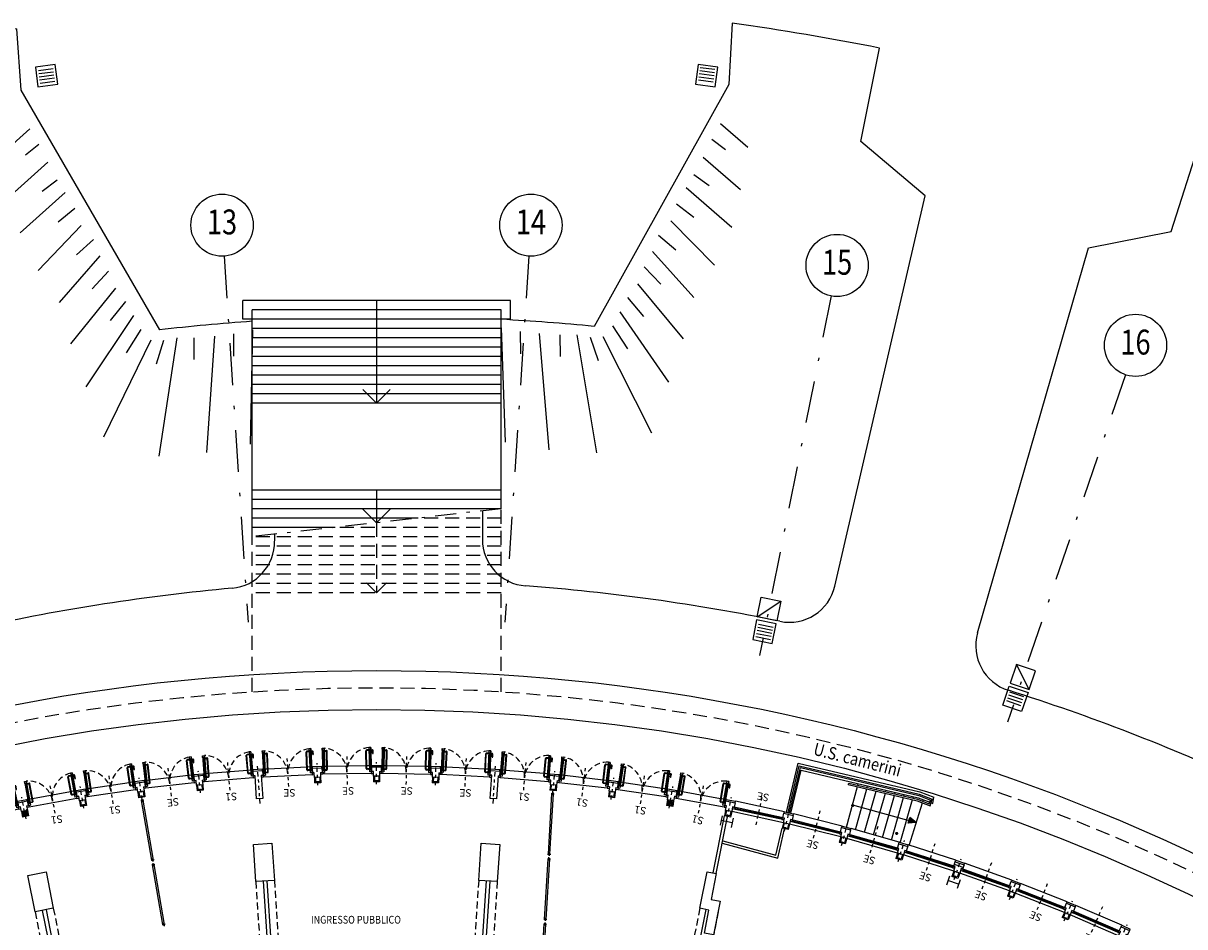
# Model space of a CAD drawing. Extents: x -43 to 119, y -74 to 90.
# Drawn here: x 27 to 65, y 61 to 90 of the extents above; entities that cross this region are included whole.
import ezdxf
from ezdxf.enums import TextEntityAlignment as Align

# ---------------------------------------------------------------- set-up
doc = ezdxf.new("R2010")
doc.units = 0
doc.header["$LTSCALE"] = 0.9
doc.header["$MEASUREMENT"] = 0
for name, pattern in [('CONTINOUS', [0]), ('DASHDOT', [1, 0.5, -0.25, 0, -0.25]), ('DASHDOTX2', [2, 1, -0.5, 0, -0.5]), ('DASHED', [0.75, 0.5, -0.25]), ('DASHED2', [0.375, 0.25, -0.125])]:
    doc.linetypes.add(name, pattern=pattern)
for name, color, linetype in [('ASSI', 2, 'DASHED2'), ('CA', 5, 'CONTINUOUS'), ('CADITOIE', 22, 'CONTINUOUS'), ('CADITOIESTRADALI', 22, 'CONTINUOUS'), ('CARTIGLIO_ARCHITETTONICO', 7, 'CONTINUOUS'), ('ESECUTIVO', 7, 'CONTINUOUS'), ('INFISSI', 1, 'CONTINUOUS'), ('MURI', 4, 'CONTINUOUS'), ('MURI1', 40, 'CONTINUOUS'), ('numeri-locali', 7, 'CONTINUOUS'), ('POZZETTI-RETEBIANCA', 75, 'CONTINUOUS'), ('PROIEZ', 8, 'DASHED'), ('SAGOMANUOVISCALONI46', 8, 'CONTINUOUS'), ('TESTI', 7, 'CONTINUOUS'), ('VISTE', 2, 'CONTINUOUS')]:
    doc.layers.add(name, color=color, linetype=linetype)
doc.styles.add('1R', font='times.ttf', dxfattribs={"width": 0.65})
doc.styles.add('20', font='ROMANS.shx')
doc.styles.add('SIMPLEX', font='arial.ttf')

# ---------------------------------------------------------------- blocks, each defined once
blk = doc.blocks.new('F2')
at = {"layer": 'VISTE', "const_width": 0.05}
blk.add_lwpolyline([(-0.025, 0, 1), (0.025, 0, 1)], format="xyb", close=True, dxfattribs=at)
blk = doc.blocks.new('F1')
at = {"layer": 'VISTE'}
for p, q in [((0, 0), (0.25, 0.093)), ((0, 0), (0.25, -0.093)), ((0.25, -0.093), (0.25, 0.093))]:
    blk.add_line(p, q, dxfattribs=at)
blk.add_solid([(0, 0), (0.25, 0.093), (0.25, -0.093)], dxfattribs=at)
blk = doc.blocks.new('ASSI')
at = {"layer": 'ASSI', "color": 1, "linetype": 'DASHDOTX2', "ltscale": 1.5}
for p, q in [((0.065, -0.998), (0.837, -12.762)), ((9.86, -0.997), (9.09, -12.762)), ((19.571, -2.276), (17.272, -13.839)), ((29.032, -4.81), (25.243, -15.974))]:
    blk.add_line(p, q, dxfattribs=at)
at = {"layer": 'ASSI', "linetype": 'Continuous'}
for centre in [(0, 0), (9.926, 0), (19.766, -1.295), (29.354, -3.863)]:
    blk.add_circle(centre, 1, dxfattribs=at)
at = {"layer": 'ASSI', "color": 3, "style": '1R', "width": 0.8}
for s, p in [('13', (0, 0)), ('14', (9.926, 0)), ('15', (19.766, -1.295)), ('16', (29.354, -3.863))]:
    blk.add_text(s, height=0.8, dxfattribs=at).set_placement(p, align=Align.MIDDLE)
blk = doc.blocks.new('SCARPATA')
at = {"layer": 'VISTE', "color": 22, "linetype": 'Continuous'}
for p, q in [((0.254, 7.679), (1.395, 7.458)), ((0.268, 7.1), (0.812, 7.032)), ((0.312, 6.464), (1.868, 6.163)), ((0.947, 5.758), (0.342, 5.827)), ((0.334, 5.343), (2.235, 4.975)), ((0.325, 4.741), (1.019, 4.643)), ((0.436, 4.167), (2.367, 3.639)), ((0.329, 3.578), (1.043, 3.439)), ((0.421, 3.023), (2.31, 2.411)), ((0.434, 2.462), (1.176, 2.244)), ((0.523, 1.876), (2.682, 1.082)), ((0.468, 1.338), (1.21, 1.07)), ((0.479, 0.82), (2.972, -0.356)), ((0.504, 0.313), (1.294, -0.085)), ((0.068, -0.362), (0.657, -0.887)), ((0.402, -0.143), (3.311, -2.037)), ((-0.344, -0.511), (2.103, -3.478)), ((-1.408, -1.084), (0.728, -4.163)), ((-0.812, -0.788), (-0.463, -1.389)), ((-1.973, -1.329), (-1.603, -1.951)), ((-2.564, -1.54), (-0.612, -4.655))]:
    blk.add_line(p, q, dxfattribs=at)
blk = doc.blocks.new('SCARPATA1')
at = {"layer": 'VISTE', "color": 1, "linetype": 'Continuous'}
for p, q in [((15.728, 8.909), (15.618, 6.938)), ((19.867, 5.11), (20.463, 8.111)), ((15.618, 6.938), (11.291, -0.836)), ((21.93, 3.359), (19.867, 5.11)), ((19.028, -9.187), (21.93, 3.359)), ((7.7, -6.768), (7.7, -7.683))]:
    blk.add_line(p, q, dxfattribs=at)
for centre, radius, start, end in [((4.3, -73.3), 83, 78.77086, 82.08575), ((4.3, -73.3), 72.8, 84.48904, 86.85029), ((9.2, -7.683), 1.5, 180, 265.7293), ((4.238, -73.881), 64.884, 78.42053, 85.71257), ((17.566, -8.849), 1.5, 258.282, 346.9757)]:
    blk.add_arc(centre, radius, start, end, dxfattribs=at)
at = {"layer": 'CARTIGLIO_ARCHITETTONICO', "rotation": 330.0000000000001}
blk.add_blockref('SCARPATA', (11.291, -0.836), dxfattribs=at)
blk = doc.blocks.new('SCARPATA2')
at = {"layer": 'VISTE', "color": 1, "linetype": 'Continuous'}
for p, q in [((-7.269, 8.726), (-7.127, 6.757)), ((-11.346, 4.862), (-11.99, 7.853)), ((-7.127, 6.757), (-2.677, -0.948)), ((-13.381, 3.078), (-11.346, 4.862)), ((-10.28, -9.42), (-13.381, 3.078)), ((1.019, -7.519), (1.023, -7.736))]:
    blk.add_line(p, q, dxfattribs=at)
for centre, radius, start, end in [((5.466, -73.291), 83, 98.82602, 102.14091), ((5.466, -73.291), 72.8, 94.06148, 96.42273), ((-0.477, -7.76), 1.5, 275.1824, 0.9118), ((5.538, -73.871), 64.884, 95.1992, 102.49124), ((-8.824, -9.059), 1.5, 193.9361, 282.6298)]:
    blk.add_arc(centre, radius, start, end, dxfattribs=at)
at = {"layer": 'CARTIGLIO_ARCHITETTONICO', "extrusion": (0, 0, -1), "zscale": -1, "rotation": 329.0882301692287}
blk.add_blockref('SCARPATA', (2.677, -0.948), dxfattribs=at)
blk = doc.blocks.new('PILASTRINO-ESTERNO')
at = {"layer": 'ASSI', "linetype": 'DASHDOT', "ltscale": 0.3}
blk.add_line((0, -0.556), (0, 0.15), dxfattribs=at)
at = {"layer": 'CA', "color": 4}
for p, q in [((-0.15, 0.05), (0.15, 0.05)), ((-0.15, 0), (-0.15, 0.05)), ((0.15, 0), (0.15, 0.05))]:
    blk.add_line(p, q, dxfattribs=at)
at = {"layer": 'CA'}
for p, q in [((-0.15, -0.15), (-0.15, 0)), ((-0.15, 0), (0.15, 0)), ((-0.15, -0.15), (-0.1, -0.15)), ((-0.1, -0.3), (-0.1, -0.15)), ((0.1, -0.3), (-0.1, -0.3)), ((0.1, -0.15), (0.1, -0.3)), ((0.1, -0.15), (0.15, -0.15)), ((0.15, 0), (0.15, -0.15))]:
    blk.add_line(p, q, dxfattribs=at)
at = {"layer": 'MURI1', "color": 3}
for p, q in [((-0.1, -0.3), (-0.1, -0.48)), ((0.1, -0.3), (0.1, -0.48)), ((0.1, -0.48), (-0.1, -0.48))]:
    blk.add_line(p, q, dxfattribs=at)
at = {"layer": 'MURI1', "color": 1}
for p, q in [((-0.07, -0.3), (-0.07, -0.45)), ((0.07, -0.3), (0.07, -0.45)), ((0.07, -0.45), (-0.07, -0.45))]:
    blk.add_line(p, q, dxfattribs=at)
blk = doc.blocks.new('COPPIA-PILASTRINI-LUNGHI')
at = {"layer": 'ASSI', "linetype": 'DASHDOT', "ltscale": 0.3}
for p, q in [((-3.744, 57.127), (-3.823, 58.325)), ((3.744, 57.127), (3.823, 58.325))]:
    blk.add_line(p, q, dxfattribs=at)
at = {"layer": 'CA', "color": 4}
for p, q in [((-3.966, 58.215), (-3.667, 58.235)), ((-3.663, 58.185), (-3.667, 58.235)), ((3.663, 58.185), (3.667, 58.235)), ((3.667, 58.235), (3.966, 58.215)), ((-3.963, 58.165), (-3.966, 58.215)), ((3.963, 58.165), (3.966, 58.215))]:
    blk.add_line(p, q, dxfattribs=at)
at = {"layer": 'CA'}
for p, q in [((-3.963, 58.165), (-3.663, 58.185)), ((-3.953, 58.016), (-3.963, 58.165)), ((-3.953, 58.016), (-3.903, 58.019)), ((-3.853, 57.271), (-3.903, 58.019)), ((-3.703, 58.032), (-3.653, 58.035)), ((-3.703, 58.032), (-3.654, 57.284)), ((-3.663, 58.185), (-3.653, 58.035)), ((3.654, 58.035), (3.663, 58.185)), ((3.654, 58.035), (3.704, 58.032)), ((3.655, 57.284), (3.704, 58.032)), ((3.663, 58.185), (3.963, 58.165)), ((3.903, 58.019), (3.854, 57.271)), ((3.903, 58.019), (3.953, 58.016)), ((3.963, 58.165), (3.953, 58.016)), ((-3.654, 57.284), (-3.854, 57.271)), ((3.854, 57.271), (3.655, 57.284))]:
    blk.add_line(p, q, dxfattribs=at)
blk = doc.blocks.new('A$C0ED3168D')
at = {"layer": 'ESECUTIVO', "color": 10, "linetype": 'CONTINOUS', "style": '20'}
blk.add_text('SE', height=0.24, rotation=12.9247, dxfattribs=at).set_placement((0.013, -0.02))
blk = doc.blocks.new('SERRAMENTO-ESISTENTE')
at = {"layer": 'TESTI', "color": 1}
for p, q in [((-23.883, -52.953), (-22.322, -53.63)), ((-23.846, -52.871), (-22.288, -53.547)), ((-23.945, -53.211), (-22.468, -53.851)), ((-23.908, -53.008), (-22.345, -53.685)), ((-23.832, -53.008), (-22.398, -53.63))]:
    blk.add_line(p, q, dxfattribs=at)
at = {"layer": 'TESTI', "color": 1, "linetype": 'DASHDOT', "ltscale": 0.2}
blk.add_line((-23.326, -53.806), (-22.948, -52.934), dxfattribs=at)
at = {"layer": 'TESTI', "color": 3}
for points in [[(-23.908, -53.008), (-23.844, -53.036), (-23.82, -52.981), (-23.883, -52.953)], [(-22.345, -53.685), (-22.41, -53.657), (-22.386, -53.602), (-22.322, -53.63)]]:
    blk.add_lwpolyline(points, dxfattribs=at)
at = {"layer": 'TESTI', "color": 3, "rotation": 323.8379668286725}
blk.add_blockref('A$C0ED3168D', (-23.142, -52.79), dxfattribs=at)
blk = doc.blocks.new('PORTA-ESTERNA')
at = {"layer": 'TESTI', "color": 1}
for p, q in [((-30.963, -50.138), (-30.593, -49.521)), ((-30.911, -50.169), (-30.511, -49.501)), ((-30.906, -50.102), (-30.567, -49.537)), ((-30.495, -49.63), (-30.79, -50.122)), ((-30.478, -49.64), (-30.773, -50.132)), ((-30.665, -49.642), (-30.685, -49.63)), ((-30.567, -49.595), (-30.56, -49.6)), ((-30.536, -49.561), (-30.56, -49.6)), ((-30.553, -49.588), (-30.497, -49.622)), ((-30.544, -49.557), (-30.536, -49.561)), ((-30.542, -49.571), (-30.487, -49.604)), ((-30.531, -49.418), (-29.191, -50.222)), ((-30.925, -49.939), (-30.97, -50.014)), ((-30.908, -49.949), (-30.953, -50.024)), ((-30.91, -49.94), (-30.916, -49.936)), ((-30.545, -49.714), (-30.614, -49.673)), ((-29.462, -50.363), (-30.528, -49.724)), ((-30.931, -50.068), (-30.961, -50.05)), ((-30.921, -50.05), (-30.951, -50.033)), ((-30.937, -50.077), (-30.914, -50.039)), ((-30.929, -50.082), (-30.937, -50.077)), ((-30.906, -50.044), (-30.914, -50.039)), ((-30.878, -50.113), (-30.87, -50.118)), ((-30.87, -50.118), (-30.847, -50.079)), ((-30.864, -50.108), (-30.809, -50.141)), ((-30.855, -50.074), (-30.847, -50.079)), ((-30.854, -50.091), (-30.798, -50.124)), ((-29.412, -50.279), (-29.706, -50.771)), ((-29.395, -50.29), (-29.689, -50.781)), ((-29.674, -50.911), (-29.304, -50.294)), ((-29.622, -50.942), (-29.252, -50.325)), ((-29.617, -50.875), (-29.278, -50.309)), ((-29.376, -50.415), (-29.445, -50.374)), ((-29.331, -50.321), (-29.386, -50.287)), ((-29.32, -50.304), (-29.376, -50.27)), ((-29.314, -50.294), (-29.337, -50.332)), ((-29.33, -50.337), (-29.337, -50.332)), ((-29.307, -50.298), (-29.314, -50.294)), ((-29.305, -50.457), (-29.325, -50.446)), ((-29.642, -50.84), (-29.697, -50.807)), ((-29.632, -50.823), (-29.687, -50.79)), ((-29.648, -50.85), (-29.625, -50.812)), ((-29.64, -50.855), (-29.648, -50.85)), ((-29.617, -50.816), (-29.625, -50.812))]:
    blk.add_line(p, q, dxfattribs=at)
at = {"layer": 'TESTI', "color": 3}
for p, q in [((-30.593, -49.521), (-30.562, -49.47)), ((-30.593, -49.521), (-30.542, -49.552)), ((-30.562, -49.47), (-30.511, -49.501)), ((-30.542, -49.552), (-30.511, -49.501)), ((-29.304, -50.294), (-29.273, -50.242)), ((-29.252, -50.325), (-29.304, -50.294)), ((-29.222, -50.273), (-29.273, -50.242)), ((-29.252, -50.325), (-29.222, -50.273))]:
    blk.add_line(p, q, dxfattribs=at)
at = {"layer": 'TESTI', "color": 1, "linetype": 'DASHDOT', "ltscale": 0.2}
blk.add_line((-30.149, -50.301), (-29.661, -49.486), dxfattribs=at)
at = {"layer": 'TESTI', "color": 3}
for points in [[(-30.622, -49.434), (-30.562, -49.47), (-30.531, -49.418), (-30.591, -49.383)], [(-29.162, -50.309), (-29.222, -50.273), (-29.191, -50.222), (-29.131, -50.257)]]:
    blk.add_lwpolyline(points, dxfattribs=at)
for points in [[(-30.963, -50.138), (-30.911, -50.169), (-30.88, -50.117), (-30.932, -50.087)], [(-29.622, -50.942), (-29.674, -50.911), (-29.643, -50.859), (-29.591, -50.89)]]:
    blk.add_lwpolyline(points, close=True, dxfattribs=at)
at = {"layer": 'TESTI', "color": 1}
for centre, radius, start, end in [((-30.5, -49.627), 0.00625, 329.0627, 59.0627), ((-30.5, -49.627), 0.0263, 329.0627, 59.0627), ((-30.947, -50.027), 0.0263, 149.0627, 239.0627), ((-30.919, -49.942), 0.00625, 59.0627, 149.0627), ((-30.913, -49.946), 0.00625, 329.0627, 59.0627), ((-30.947, -50.027), 0.00625, 149.0627, 239.0627), ((-30.795, -50.118), 0.0263, 239.0627, 329.0627), ((-30.795, -50.118), 0.00625, 239.0627, 329.0627), ((-29.389, -50.293), 0.0263, 59.0627, 149.0627), ((-29.389, -50.293), 0.00625, 59.0627, 149.0627), ((-29.684, -50.784), 0.0263, 149.0627, 239.0627), ((-29.684, -50.784), 0.00625, 149.0627, 239.0627)]:
    blk.add_arc(centre, radius, start, end, dxfattribs=at)
at = {"layer": 'TESTI', "color": 1, "linetype": 'DASHED', "ltscale": 0.4}
for centre, start, end in [((-30.562, -49.47), 243.4662, 329.0628), ((-29.222, -50.273), 149.0626, 234.6592)]:
    blk.add_arc(centre, 0.781, start, end, dxfattribs=at)
blk = doc.blocks.new('FRANGIFOLLA')
at = {"layer": 'INFISSI', "linetype": 'Continuous'}
for p, q in [((0.308, 1.951), (-0.02, 0.029)), ((0.357, 1.943), (0.029, 0.02))]:
    blk.add_line(p, q, dxfattribs=at)
for centre, start, end in [((0.333, 1.947), 350.2968, 170.2968), ((0.004, 0.025), 170.3059, 350.3059)]:
    blk.add_arc(centre, 0.025, start, end, dxfattribs=at)
at = {"layer": 'MURI', "color": 60}
for p, q in [((0.382, 1.938), (0.283, 1.955)), ((0.324, 1.898), (0.341, 1.996)), ((0.053, 0.016), (-0.045, 0.033)), ((0.013, 0.074), (-0.004, -0.025))]:
    blk.add_line(p, q, dxfattribs=at)
at = {"layer": 'MURI', "color": 1}
blk.add_line((0.053, 0.016), (-0.045, 0.033), dxfattribs=at)
blk = doc.blocks.new('R')
at = {"layer": 'MURI'}
for p, q in [((-51.825, 17.656), (-49.837, 16.981)), ((-51.864, 17.542), (-49.875, 16.867))]:
    blk.add_line(p, q, dxfattribs=at)
at = {"layer": 'PROIEZ', "ltscale": 0.5}
for p, q in [((-51.748, 17.883), (-49.759, 17.208)), ((-51.941, 17.315), (-49.952, 16.64))]:
    blk.add_line(p, q, dxfattribs=at)
blk = doc.blocks.new('CADITOIA')
at = {"layer": 'CADITOIE'}
h = blk.add_hatch(dxfattribs=at)
h.set_pattern_fill('ANSI31', color=256, scale=0.04, angle=22.5, style=0)
h.set_pattern_definition([(67.5, (82.161, -30.6116), (-0.1173327, 0.0486008), [])])
h.paths.add_polyline_path([(-0.762, -0.009), (-0.207, -0.239), (0.022, 0.315), (-0.532, 0.545)])
blk.add_lwpolyline([(-0.586, 0.676), (-0.892, -0.063), (-0.153, -0.37), (0.153, 0.37)], close=True, dxfattribs=at)
blk = doc.blocks.new('POZZETTOECADITOIA')
at = {"layer": 'POZZETTI-RETEBIANCA'}
blk.add_line((-0.64, 0.32), (0, -0.32), dxfattribs=at)
blk.add_lwpolyline([(-0.64, -0.32), (-0.64, 0.32), (0, 0.32), (0, -0.32)], close=True, dxfattribs=at)
at = {"layer": 'CADITOIESTRADALI', "xscale": 0.8, "yscale": 0.8, "zscale": 0.8, "rotation": 22.49613922200956}
blk.add_blockref('CADITOIA', (-0.742, 0), dxfattribs=at)
blk = doc.blocks.new('SCARICO-DIAM100')
at = {"layer": 'CA', "color": 1, "ltscale": 0.5}
for p, q in [((0, 0.125), (0, 0)), ((-0.125, 0), (0, 0)), ((0, 0), (0, -0.125)), ((0, 0), (0.125, 0))]:
    blk.add_line(p, q, dxfattribs=at)
blk.add_circle((0, 0), 0.05, dxfattribs=at)

msp = doc.modelspace()

# ---------------------------------------------------------------- linework, layer by layer
at = {"layer": 'CA', "ltscale": 10}
for p, q in [((49.861, 64.258), (49.802, 63.964)), ((50.214, 64.188), (50.155, 63.893)), ((57.17, 62.324), (57.073, 62.039)), ((57.511, 62.208), (57.414, 61.924))]:
    msp.add_line(p, q, dxfattribs=at)
at = {"layer": 'CA'}
for p, q in [((50.185, 64.041), (49.832, 64.111)), ((57.463, 62.066), (57.122, 62.182))]:
    msp.add_line(p, q, dxfattribs=at)
at = {"layer": 'CA', "color": 5}
for p, q in [((49.146, 61.29), (49.381, 62.467)), ((49.381, 62.467), (49.675, 62.409)), ((49.675, 62.409), (49.509, 61.575)), ((49.441, 61.232), (49.146, 61.29))]:
    msp.add_line(p, q, dxfattribs=at)
at = {"layer": 'CA'}
for points in [[(34.801, 63.344), (35.399, 63.384), (35.478, 62.186), (34.879, 62.147)], [(42.119, 63.384), (42.718, 63.344), (42.64, 62.147), (42.041, 62.186)], [(27.55, 62.35), (28.138, 62.467), (28.372, 61.29), (27.784, 61.173)]]:
    msp.add_lwpolyline(points, close=True, dxfattribs=at)
at = {"layer": 'CA', "color": 5}
msp.add_lwpolyline([(49.509, 61.575), (49.803, 61.516), (49.589, 60.438), (49.294, 60.496), (49.441, 61.232)], dxfattribs=at)
at = {"layer": 'INFISSI'}
msp.add_arc((38.763, 7.551), 58.189, 71.10015, 71.39555, dxfattribs=at)
at = {"layer": 'MURI'}
for p, q in [((49.577, 62.428), (49.941, 64.262)), ((49.675, 62.409), (50.04, 64.243)), ((51.591, 63.003), (51.792, 63.866)), ((51.65, 62.904), (51.87, 63.848)), ((49.884, 63.46), (51.591, 63.003)), ((49.868, 63.382), (51.65, 62.904)), ((49.343, 61.251), (48.933, 59.192))]:
    msp.add_line(p, q, dxfattribs=at)
at = {"layer": 'PROIEZ', "color": 5, "linetype": 'DASHDOT', "ltscale": 1.5}
msp.add_line((42.759, 74.134), (34.759, 73.234), dxfattribs=at)
at = {"layer": 'PROIEZ'}
for p, q in [((42.759, 68.252), (42.759, 74.134)), ((42.759, 73.534), (37.426, 73.534)), ((38.759, 73.684), (38.759, 71.434)), ((42.759, 73.834), (40.093, 73.834)), ((42.759, 73.234), (34.759, 73.234)), ((34.759, 68.252), (34.759, 73.234)), ((42.759, 72.934), (34.759, 72.934)), ((42.759, 72.634), (34.759, 72.634)), ((42.759, 72.334), (34.759, 72.334)), ((42.759, 72.034), (34.759, 72.034)), ((42.759, 71.734), (34.759, 71.734)), ((38.759, 71.434), (38.32, 71.873)), ((38.759, 71.434), (39.199, 71.873)), ((42.759, 71.434), (34.759, 71.434))]:
    msp.add_line(p, q, dxfattribs=at)
at = {"layer": 'PROIEZ', "ltscale": 0.5}
for p, q in [((49.146, 61.29), (48.737, 59.231)), ((49.735, 61.173), (49.325, 59.114))]:
    msp.add_line(p, q, dxfattribs=at)
at = {"layer": 'PROIEZ'}
msp.add_circle((38.759, 7.534), 60.85, dxfattribs=at)
at = {"layer": 'TESTI', "color": 1, "ltscale": 3}
for p, q in [((51.986, 64.367), (52.342, 65.872)), ((52.034, 64.356), (52.379, 65.812)), ((52.342, 65.872), (56.196, 64.964)), ((52.379, 65.812), (56.181, 64.917)), ((53.919, 65.269), (53.932, 65.318)), ((53.919, 65.269), (56.129, 64.749)), ((53.932, 65.318), (56.144, 64.797)), ((56.196, 64.964), (56.618, 64.8)), ((56.129, 64.749), (56.551, 64.584)), ((56.144, 64.797), (56.519, 64.651)), ((56.181, 64.917), (56.556, 64.77)), ((56.519, 64.651), (56.556, 64.77)), ((56.551, 64.584), (56.618, 64.8))]:
    msp.add_line(p, q, dxfattribs=at)
at = {"layer": 'TESTI', "color": 1}
for p, q in [((51.863, 64.393), (50.29, 64.733)), ((51.833, 64.041), (50.173, 64.4)), ((51.853, 64.129), (50.19, 64.488)), ((51.867, 64.187), (50.202, 64.547)), ((51.792, 64.173), (50.264, 64.503))]:
    msp.add_line(p, q, dxfattribs=at)
at = {"layer": 'TESTI', "color": 1, "linetype": 'DASHDOT', "ltscale": 0.2}
msp.add_line((51.14, 64.857), (50.939, 63.927), dxfattribs=at)
at = {"layer": 'TESTI', "color": 3}
for points in [[(50.202, 64.547), (50.27, 64.532), (50.258, 64.473), (50.19, 64.488)], [(51.867, 64.187), (51.798, 64.202), (51.785, 64.143), (51.853, 64.129)]]:
    msp.add_lwpolyline(points, dxfattribs=at)
at = {"layer": 'VISTE'}
for p, q in [((43.059, 80.834), (34.459, 80.834)), ((34.459, 80.234), (34.459, 80.834)), ((43.059, 80.234), (43.059, 80.834)), ((34.759, 73.234), (34.759, 80.534)), ((42.759, 80.534), (34.759, 80.534)), ((42.759, 74.134), (42.759, 80.534)), ((43.059, 80.234), (34.459, 80.234)), ((42.759, 79.934), (34.759, 79.934)), ((42.759, 79.634), (34.759, 79.634)), ((42.759, 79.334), (34.759, 79.334)), ((42.759, 79.034), (34.759, 79.034)), ((42.759, 78.734), (34.759, 78.734)), ((42.759, 78.434), (34.759, 78.434)), ((42.759, 78.134), (34.759, 78.134)), ((42.759, 77.834), (34.759, 77.834)), ((38.759, 77.534), (38.32, 77.973)), ((38.759, 77.534), (39.199, 77.973)), ((42.759, 77.534), (34.759, 77.534)), ((40.093, 73.834), (34.759, 73.834)), ((37.426, 73.534), (34.759, 73.534)), ((51.93, 64.38), (52.304, 65.958)), ((52.076, 64.346), (52.404, 65.729)), ((52.304, 65.958), (56.218, 65.036)), ((52.404, 65.729), (56.159, 64.845)), ((53.858, 63.894), (54.211, 65.201)), ((54.148, 63.815), (54.51, 65.13)), ((54.224, 65.249), (54.237, 65.297)), ((54.437, 63.735), (54.81, 65.06)), ((54.524, 65.178), (54.537, 65.227)), ((54.726, 63.652), (55.109, 64.989)), ((54.823, 65.108), (54.837, 65.156)), ((55.123, 65.037), (55.137, 65.085)), ((55.415, 64.968), (55.429, 65.017)), ((55.708, 64.9), (55.721, 64.948)), ((56.218, 65.036), (56.67, 64.86)), ((55.014, 63.569), (55.402, 64.92)), ((55.302, 63.484), (55.694, 64.851)), ((55.589, 63.398), (55.986, 64.783)), ((55.877, 63.309), (56.301, 64.682)), ((56, 64.831), (56.014, 64.879)), ((56.159, 64.845), (56.534, 64.698)), ((56.316, 64.73), (56.331, 64.778)), ((56.581, 64.68), (56.631, 64.661)), ((56.631, 64.661), (56.67, 64.86))]:
    msp.add_line(p, q, dxfattribs=at)
at = {"layer": 'VISTE', "color": 1}
for p, q in [((38.759, 80.834), (38.759, 77.534)), ((54.052, 64.612), (56.104, 64.044))]:
    msp.add_line(p, q, dxfattribs=at)
at = {"layer": 'VISTE', "linetype": 'Continuous'}
for p, q in [((42.759, 74.734), (34.759, 74.734)), ((42.759, 74.434), (34.759, 74.434)), ((42.759, 74.434), (38.759, 74.434)), ((42.759, 74.134), (34.759, 74.134)), ((38.759, 73.684), (38.32, 74.123)), ((38.759, 73.684), (39.199, 74.123))]:
    msp.add_line(p, q, dxfattribs=at)
at = {"layer": 'VISTE', "color": 1, "linetype": 'Continuous'}
msp.add_line((38.759, 74.734), (38.759, 73.684), dxfattribs=at)
at = {"layer": 'VISTE'}
for radius in [61.4, 60.15]:
    msp.add_circle((38.759, 7.534), radius, dxfattribs=at)

# ---------------------------------------------------------------- block references
at = {"layer": 'CA', "ltscale": 0.5}
for p, rotation in [((48.194, 64.684), 315.7822466219208), ((27.458, 64.347), 336.4072466219149)]:
    msp.add_blockref('SCARICO-DIAM100', p, dxfattribs=dict(at, rotation=rotation))
at = {"layer": 'CADITOIESTRADALI', "xscale": 0.8, "yscale": 0.8, "zscale": 0.8}
for p, rotation in [((28.197, 87.742), 300.000000000004), ((49.322, 87.742), 284.9957605497264)]:
    msp.add_blockref('CADITOIA', p, dxfattribs=dict(at, rotation=rotation))
at = {"layer": 'CADITOIESTRADALI', "rotation": 78.73793410135619}
msp.add_blockref('POZZETTOECADITOIA', (51.432, 71.226), dxfattribs=at)
at = {"layer": 'CADITOIESTRADALI', "xscale": -1, "rotation": 251.2662759049363}
msp.add_blockref('POZZETTOECADITOIA', (59.63, 69.029), dxfattribs=at)
at = {"layer": 'numeri-locali', "rotation": 185.3331683907547}
msp.add_blockref('F2', (55.473, 63.697), dxfattribs=at)
at = {"layer": 'SAGOMANUOVISCALONI46'}
msp.add_blockref('ASSI', (33.794, 83.251), dxfattribs=at)
at = {"layer": 'TESTI', "color": 3}
for name, p, rotation in [('PORTA-ESTERNA', (38.759, 7.534), 215.6250000000005), ('PORTA-ESTERNA', (38.759, 7.534), 213.7500000000005), ('PORTA-ESTERNA', (38.759, 7.534), 211.8750000000005), ('PORTA-ESTERNA', (38.759, 7.534), 210.0000000000005), ('PORTA-ESTERNA', (38.759, 7.534), 208.1250000000004), ('PORTA-ESTERNA', (38.759, 7.534), 206.2500000000004), ('PORTA-ESTERNA', (38.759, 7.534), 219.3750000000005), ('PORTA-ESTERNA', (38.759, 7.534), 217.5000000000005), ('PORTA-ESTERNA', (38.759, 7.534), 204.3750000000004), ('PORTA-ESTERNA', (38.759, 7.534), 202.5000000000004), ('PORTA-ESTERNA', (38.759, 7.534), 221.2500000000005), ('PORTA-ESTERNA', (38.759, 7.534), 200.6250000000004), ('PORTA-ESTERNA', (38.759, 7.534), 223.1250000000005), ('FRANGIFOLLA', (44.421, 65.002), 186.3434080243817), ('A$C0ED3168D', (51.395, 64.927), 155.0879668286729), ('SERRAMENTO-ESISTENTE', (38.759, 7.534), 189.3750000000004), ('SERRAMENTO-ESISTENTE', (38.759, 7.534), 187.5000000000003), ('SERRAMENTO-ESISTENTE', (38.759, 7.534), 185.6250000000003), ('FRANGIFOLLA', (44.299, 62.905), 186.3424661805016), ('SERRAMENTO-ESISTENTE', (38.759, 7.534), 183.7500000000003), ('R', (38.759, 7.534), 292.4999999999998), ('R', (38.759, 7.534), 284.9999999999998), ('SERRAMENTO-ESISTENTE', (38.759, 7.534), 181.8750000000003), ('R', (38.759, 7.534), 299.9999999999998), ('SERRAMENTO-ESISTENTE', (38.759, 7.534), 180.0000000000003), ('FRANGIFOLLA', (44.176, 60.809), 186.3424661805016)]:
    msp.add_blockref(name, p, dxfattribs=dict(at, rotation=rotation))
at = {"layer": 'TESTI', "color": 6}
for p, rotation in [((33.045, 65.553), 5.625), ((36.852, 65.803), 1.875), ((40.667, 65.803), 358.1250000000013), ((44.474, 65.553), 354.3750000000013), ((31.15, 65.335), 7.499999999999999), ((46.369, 65.335), 352.5000000000013), ((29.263, 65.055), 9.374999999999998), ((48.256, 65.055), 350.6250000000012), ((27.386, 64.714), 11.25), ((50.133, 64.714), 348.7500000000012), ((51.998, 64.311), 346.8750000000013), ((53.849, 63.847), 345.0000000000012), ((55.683, 63.323), 343.1250000000012), ((57.499, 62.74), 341.2500000000011), ((59.296, 62.097), 339.3750000000012), ((61.07, 61.396), 337.5000000000011), ((62.82, 60.637), 335.6250000000011)]:
    msp.add_blockref('PILASTRINO-ESTERNO', p, dxfattribs=dict(at, rotation=rotation))
for name, p in [('COPPIA-PILASTRINI-LUNGHI', (38.759, 7.534)), ('PILASTRINO-ESTERNO', (38.759, 65.834))]:
    msp.add_blockref(name, p, dxfattribs=at)
at = {"layer": 'TESTI', "color": 3, "xscale": -1}
for p, rotation in [((31.226, 64.785), 180.133362990789), ((31.584, 62.716), 180.1343048346691)]:
    msp.add_blockref('FRANGIFOLLA', p, dxfattribs=dict(at, rotation=rotation))
at = {"layer": 'VISTE'}
for name in ['SCARPATA1', 'SCARPATA2']:
    msp.add_blockref(name, (34.459, 80.834), dxfattribs=at)
at = {"layer": 'VISTE', "rotation": 330.0000000000002}
msp.add_blockref('SCARPATA2', (71.686, 73.163), dxfattribs=at)
at = {"layer": 'VISTE', "xscale": -1}
for name, p, rotation in [('F2', (54.058, 64.595), 74.86957802603823), ('F1', (56.104, 64.044), 342.7796290265562)]:
    msp.add_blockref(name, p, dxfattribs=dict(at, rotation=rotation))

# ---------------------------------------------------------------- texts
at = {"layer": 'ESECUTIVO', "color": 10, "linetype": 'CONTINOUS', "style": '20'}
for s, rotation, p in [('S1', 183.4479, (34.271, 65.011)), ('SE', 180.2245, (36.154, 65.122)), ('SE', 180.2245, (38.041, 65.184)), ('SE', 178.7373, (39.928, 65.178)), ('SE', 178.7373, (41.815, 65.116)), ('S1', 174.2615, (43.694, 64.975)), ('S1', 187.6487, (30.522, 64.596)), ('SE', 187.6487, (32.394, 64.843)), ('S1', 170.7654, (45.569, 64.777)), ('S1', 170.7654, (47.441, 64.53)), ('S1', 187.6487, (28.659, 64.289)), ('S1', 164.538, (49.295, 64.2))]:
    msp.add_text(s, height=0.24, rotation=rotation, dxfattribs=at).set_placement(p)
at = {"layer": 'TESTI', "color": 3, "ltscale": 0.6, "style": 'SIMPLEX', "width": 0.85}
msp.add_text('U.S. camerini', height=0.4, rotation=345.645, dxfattribs=at).set_placement((52.771, 66.231))
at = {"layer": 'TESTI', "color": 3, "style": 'SIMPLEX', "width": 0.85}
msp.add_text('INGRESSO PUBBLICO', height=0.25, dxfattribs=at).set_placement((36.652, 60.798))

doc.saveas('drawing.dxf')
